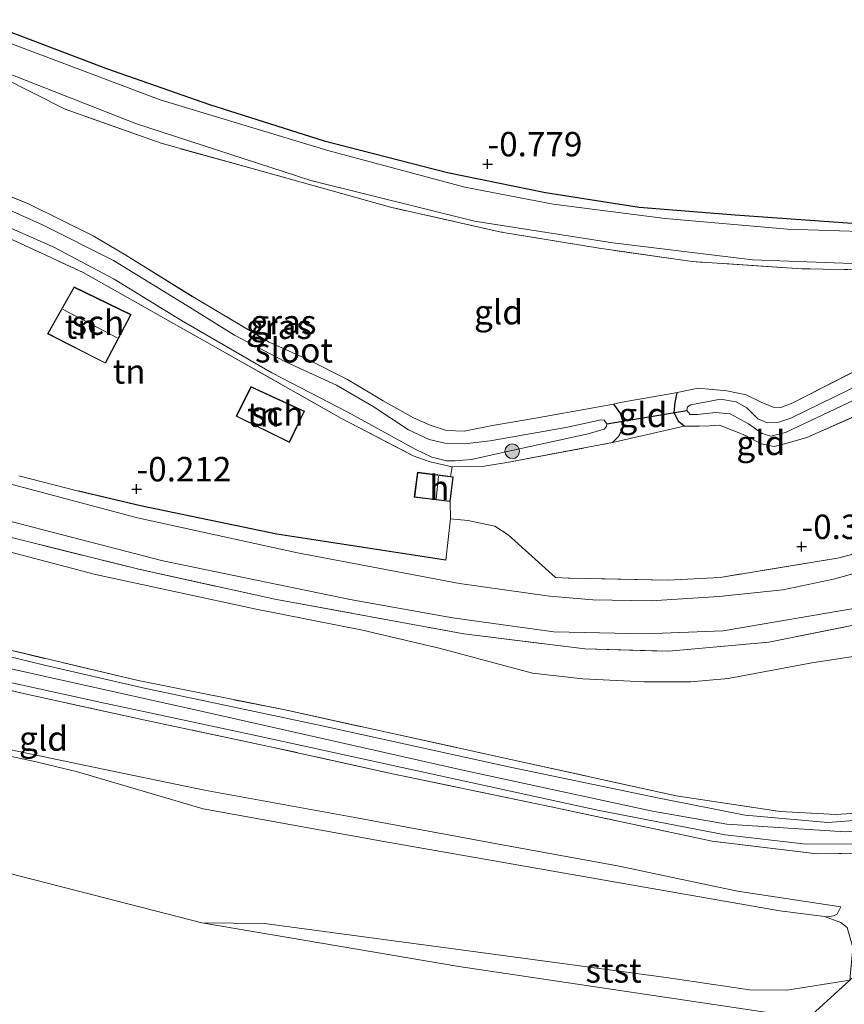
# Model space of a CAD drawing. Units: metres. Extents: x 70000 to 80010, y 418748 to 425001.
# Drawn here: x 71991 to 72075, y 424642 to 424742 of the extents above; entities that cross this region are included whole.
import ezdxf
from ezdxf.enums import TextEntityAlignment as Align

# ---------------------------------------------------------------- set-up
doc = ezdxf.new("R2010")
doc.units = ezdxf.units.M
doc.linetypes.add('IE-TERREINAFSCHEIDING', pattern=[10, 8, -2])
doc.layers.get('0').update_dxf_attribs({"lineweight": 25})
for name, color, linetype, lineweight in [('B-ME-GR-BOOM-S-B1', 93, 'Continuous', 18), ('B-ME-GW-KRUINLIJN-L-B1', 93, 'Continuous', 18), ('B-ME-GW-TEENLIJN-L-B1', 93, 'Continuous', 18), ('B-ME-IE-GRASLAND-GV-B6', 93, 'Continuous', 18), ('B-ME-IE-GRONDWERKLIJN-GROND_INGERICHT-GV-B6', 253, 'Continuous', 18), ('B-ME-IE-HULPGEOMETRIE-L-B1', 53, 'Continuous', 18), ('B-ME-IE-TERREINAFSCHEIDING-DOORGANG-L-B1', 8, 'IE-TERREINAFSCHEIDING-KUNSTMATIG-OPEN', 18), ('B-ME-IE-TERREINAFSCHEIDING-RASTERHEKWERK-L-B1', 8, 'IE-TERREINAFSCHEIDING', 18), ('B-ME-KG-KADASTRAAL-DAKRAND-L-B1', 13, 'Continuous', 18), ('B-ME-KG-KADASTRAAL-NOKLIJN-L-B1', 13, 'Continuous', 18), ('B-ME-OB-BEKLEDING-GV-B6', 253, 'Continuous', 18), ('B-ME-OB-WATERLIJN-L-B1', 133, 'OB-WATERLIJN', 18), ('B-ME-OG-BEBOUWING-GV-B6', 173, 'Continuous', 18), ('B-ME-OG-WATER-GV-B6', 153, 'Continuous', 18), ('B-ME-VH-VERH_SOORT-BITUMEN-GV-B6', 8, 'IE-TERREINAFSCHEIDING-NATUURLIJK-HOUTWAL', 18)]:
    doc.layers.add(name, color=color, linetype=linetype, lineweight=lineweight)
for name, color, linetype in [('B-ME-GW-HOOGTEPUNT-S-B1', 10, 'Continuous'), ('B-ME-GW-INSTEEKWATERGANG-L-B1', 10, 'Continuous'), ('B-ME-IE-TERREINAFSCHEIDING-HAAGRASTER-L-B1', 10, 'Continuous'), ('B-ME-KW-DUIKER-L-B1', 10, 'Continuous')]:
    doc.layers.add(name, color=color, linetype=linetype)
doc.styles.add('NLCS-ISO', font='NLCS-ISO.TTF')
doc.linetypes.add('IE-TERREINAFSCHEIDING-KUNSTMATIG-OPEN', pattern='A,7,-1.5,[67,NLCS.SHX,S=0.75,R=0,X=0,Y=0],-1.5', length=10)
doc.linetypes.add('IE-TERREINAFSCHEIDING-NATUURLIJK-HOUTWAL', pattern='A,7,-1.5,[67,NLCS.SHX,S=0.75,R=45,X=0,Y=0],-1.5,7,-1.5,[70,NLCS.SHX,S=0.75,R=0,X=0,Y=0],-1.5', length=20)
doc.linetypes.add('OB-WATERLIJN', pattern='A,10,[32,NLCS.SHX,S=2,R=0,X=0,Y=0],-12', length=22)

# ---------------------------------------------------------------- blocks, each defined once
blk = doc.blocks.new('hoogtepunt')
for p, q in [((-0.5, 0), (0.5, 0)), ((0, 0.5), (0, -0.5))]:
    blk.add_line(p, q)
blk = doc.blocks.new('boom')
h = blk.add_hatch(color=256)
edge = h.paths.add_edge_path()
edge.add_arc((0, 0), 0.75, 0, 360)
blk.add_circle((0, 0), 0.75)

msp = doc.modelspace()

# ---------------------------------------------------------------- linework, layer by layer
at = {"layer": 'B-ME-GW-INSTEEKWATERGANG-L-B1'}
for points in [[(71979.43, 424745.178, -0.875), (71988.66, 424741.516, -0.872), (71999.652, 424737.327, -0.922), (72010.176, 424733.65, -0.888), (72021.903, 424729.918, -0.967), (72034.524, 424726.702, -0.799), (72044.565, 424724.633, -0.787), (72050.438, 424723.715, -0.793), (72054.162, 424723.142, -0.815), (72063.953, 424722.356, -0.821), (72076.881, 424721.426, -0.926), (72085.137, 424721.827, -0.787), (72096.036, 424722.888, -0.73), (72104.368, 424723.487, -0.528), (72107.189, 424723.67, -0.459), (72107.83, 424723.529, -0.459), (72108.546, 424723.071, -0.465), (72108.916, 424722.385, -0.522), (72109.147, 424721.57, -0.572), (72109.344, 424720.043, -0.598), (72109.033, 424718.607, -0.642), (72108.552, 424717.87, -0.528), (72108.008, 424717.203, -0.5)], [(72058.739, 424700.74, -0.856), (72058.223, 424701.166, -0.815), (72057.729, 424702.082, -0.793), (72057.823, 424703.149, -0.809), (72058.027, 424704.189, -0.825)], [(72051.52, 424702.993, -0.768), (72052.233, 424701.978, -0.825), (72052.542, 424700.936, -0.847), (72052.358, 424700.342, -0.831), (72052.037, 424699.665, -0.796), (72051.406, 424699.047, -0.758)]]:
    msp.add_polyline3d(points, dxfattribs=at)
at = {"layer": 'B-ME-GW-KRUINLIJN-L-B1'}
for points in [[(72101.18, 424667.3, 5.089), (72089.144, 424661.402, 5.149), (72085.757, 424660.576, 5.174), (72080.599, 424659.586, 5.221), (72075.224, 424659.208, 5.228), (72063.115, 424659.989, 5.262), (72055.497, 424661.322, 5.307), (72036.089, 424665.519, 5.297), (72009.651, 424671.5, 5.354), (71984.326, 424677.131, 5.502), (71975.942, 424679.772, 5.543), (71961.017, 424685.794, 5.565), (71945.055, 424693.561, 5.556), (71931.326, 424701.828, 5.575), (71920.943, 424709.048, 5.609), (71910.344, 424718.845, 5.571), (71900.248, 424730.383, 5.597), (71894.114, 424739.216, 5.622)], [(72028.014, 424658.238, 2.756), (72009.551, 424661.557, 2.657), (71996.689, 424665.364, 2.701), (71992.449, 424666.363, 2.745), (71987.542, 424667.437, 2.669)], [(72074.79, 424651.521, 2.72), (72074.39, 424650.79, 2.644), (72074.026, 424650.628, 2.657), (72073.396, 424650.523, 2.669), (72073.111, 424650.558, 2.646), (72068.535, 424651.126, 2.675), (72049.83, 424654.403, 2.66), (72028.014, 424658.238, 2.756)]]:
    msp.add_polyline3d(points, dxfattribs=at)
at = {"layer": 'B-ME-GW-TEENLIJN-L-B1'}
for points in [[(72137.846, 424700.788, 0.605), (72129.422, 424696.427, 0.704), (72116.057, 424691.752, 0.814), (72102.104, 424686.88, 0.846), (72092.753, 424683.56, 0.824), (72088.195, 424681.537, 0.915), (72084.941, 424679.722, 0.881), (72081.687, 424678.376, 0.846), (72077.624, 424677.403, 0.802), (72071.823, 424676.509, 0.767), (72063.244, 424674.917, 0.789), (72059.432, 424674.556, 0.786), (72054.633, 424674.576, 0.776), (72048.396, 424674.864, 0.751), (72043.221, 424675.437, 0.77), (72033.695, 424678.018, 0.78), (72025.832, 424679.854, 0.739), (72014.948, 424682.007, 0.694), (71998.524, 424685.553, 0.821), (71986.569, 424688.693, 0.843), (71975.259, 424691.313, 0.899), (71966.967, 424694.507, 0.817), (71954.95, 424700.664, 0.65), (71944.167, 424706.965, 0.6)], [(72074.79, 424651.521, 2.72), (72064.193, 424653.126, 2.811), (72051.922, 424655.722, 2.903), (72039.57, 424657.987, 2.959), (72025.071, 424660.686, 2.865), (72009.663, 424663.494, 2.817), (71997.5, 424666.018, 2.862), (71987.064, 424668.196, 2.817), (71978.681, 424669.899, 2.748), (71966.983, 424673.786, 2.739), (71954.261, 424679.171, 2.821), (71943.084, 424684.686, 2.909), (71933.817, 424689.466, 2.874), (71931.253, 424691.075, 2.899)]]:
    msp.add_polyline3d(points, dxfattribs=at)
at = {"layer": 'B-ME-IE-GRASLAND-GV-B6'}
for points in [[(72127.728, 424697.461, 0.767), (72112.136, 424691.436, 0.802), (72091.952, 424684.597, 0.748), (72078.789, 424680.898, 0.688), (72067.411, 424678.632, 0.606), (72057.166, 424677.697, 0.549), (72048.582, 424677.936, 0.48), (72036.196, 424679.488, 0.515), (72016.87, 424683.034, 0.584), (72002.946, 424686.087, 0.707), (71989.372, 424689.457, 0.669), (71974.143, 424694.221, 0.672), (71961.675, 424699.327, 0.597), (71950.966, 424704.799, 0.641), (71945.381, 424708.114, 0.584), (71944.122, 424708.887, 0.534), (71937.276, 424713.912, 0.518), (71929.969, 424720.053, 0.508), (71922.808, 424726.968, 0.578), (71918.137, 424732.184, 0.534), (71912.443, 424739.925, 0.389), (71903.769, 424753.228, 0.199), (71894.261, 424768.801, 0.048)], [(71908.092, 424749.731, 0.11), (71914.965, 424739.48, 0.21), (71919.398, 424733.449, 0.308), (71923.861, 424728.087, 0.311), (71933.34, 424718.676, 0.362), (71938.328, 424714.517, 0.362), (71946.133, 424709.001, 0.4), (71951.722, 424705.775, 0.352), (71958.658, 424702.241, 0.343), (71967.187, 424698.365, 0.409), (71977.535, 424694.741, 0.453), (71987.481, 424691.605, 0.52), (72005.417, 424686.961, 0.453), (72024.589, 424682.976, 0.4), (72035.04, 424681.11, 0.34), (72045.423, 424679.695, 0.327), (72054.766, 424679.466, 0.359), (72062.751, 424679.79, 0.4), (72077.107, 424682.255, 0.45), (72095.384, 424687.441, 0.526), (72109.867, 424692.154, 0.523), (72122.136, 424696.814, 0.447), (72132.325, 424701.367, 0.425)], [(71891.083, 424741.268, 5.506), (71899.409, 424729.61, 5.525), (71905.903, 424721.788, 5.528), (71915.382, 424712.377, 5.578), (71919.975, 424708.371, 5.591), (71926.274, 424703.616, 5.6), (71935.094, 424697.83, 5.6), (71947.221, 424691.132, 5.572), (71959.091, 424685.183, 5.531), (71973.618, 424679.224, 5.499), (71985.742, 424675.384, 5.48), (71999.135, 424672.445, 5.48), (72014.742, 424669.093, 5.383), (72031.784, 424665.384, 5.272), (72049.886, 424661.447, 5.313), (72062.963, 424658.903, 5.279), (72071.246, 424657.964, 5.247), (72077.677, 424657.98, 5.216), (72087.028, 424659.38, 5.181), (72089.151, 424659.908, 5.184), (72091.647, 424660.775, 5.137), (72095.278, 424662.55, 5.13), (72097.035, 424663.514, 5.124)], [(71988.66, 424741.516, -0.872), (71999.652, 424737.327, -0.922), (72010.176, 424733.65, -0.888), (72021.903, 424729.918, -0.967), (72034.524, 424726.702, -0.799), (72044.565, 424724.633, -0.787), (72050.438, 424723.715, -0.793), (72054.162, 424723.142, -0.815), (72063.953, 424722.356, -0.821), (72076.881, 424721.426, -0.926)], [(72082.109, 424720.485, -1.828), (72069.314, 424720.896, -1.828), (72056.795, 424721.986, -1.828), (72045.343, 424723.45, -1.828), (72036.315, 424725.205, -1.828), (72022.289, 424728.932, -1.828), (72005.137, 424734.119, -1.828), (71988.46, 424740.424, -1.828)], [(71989.501, 424736.848, -1.828), (72002.703, 424731.687, -1.828), (72020.562, 424725.864, -1.828), (72037.293, 424721.7, -1.828), (72051.457, 424719.508, -1.828), (72065.731, 424717.757, -1.828), (72076.897, 424717.354, -1.828)], [(72058.027, 424704.189, -0.825), (72060.19, 424704.625, -0.847), (72063.125, 424704.356, -0.875), (72065.092, 424703.931, -0.862), (72066.621, 424703.19, -0.812), (72067.869, 424702.664, -0.806), (72068.626, 424702.629, -0.79), (72069.877, 424703.13, -0.752), (72077.169, 424706.835, -0.831), (72080.18, 424708.214, -0.803), (72082.746, 424710.128, -0.755), (72090.339, 424715.516, -0.84), (72091.216, 424716.145, -0.885), (72090.835, 424717.078, -0.888), (72081.641, 424716.675, -0.919), (72070.776, 424716.84, -0.979), (72059.559, 424717.58, -1.023), (72050.044, 424718.933, -0.998), (72040.03, 424720.6, -1.067), (72028.716, 424723.13, -1.118), (72014.942, 424727.001, -1.071), (72005.242, 424729.68, -0.973), (71995.425, 424733.19, -0.935), (71988.945, 424736.458, -1.014)], [(72097.035, 424663.514, 5.124), (72095.704, 424662.298, 5.168), (72091.43, 424660.151, 5.168), (72088.676, 424659.005, 5.137), (72083.771, 424657.691, 5.137), (72079.01, 424657.061, 5.175), (72072.353, 424656.966, 5.216), (72061.607, 424658.264, 5.241), (72045.137, 424661.769, 5.288), (72028.906, 424665.15, 5.307), (72016.266, 424667.964, 5.345), (72003.421, 424670.677, 5.323), (71991.154, 424673.362, 5.354), (71980.403, 424675.978, 5.386), (71972.273, 424678.808, 5.383), (71956.442, 424685.542, 5.408), (71944.597, 424691.557, 5.465), (71933.504, 424697.916, 5.506), (71924.431, 424704.027, 5.512), (71918.101, 424709.095, 5.597), (71911.188, 424715.553, 5.607), (71903.268, 424723.91, 5.648), (71896.161, 424732.966, 5.632)], [(71986.438, 424725.634, -0.67), (71991.717, 424723.449, -0.67), (71998.265, 424720.201, -0.777), (72001.635, 424718.237, -0.922), (72008.948, 424713.681, -0.762), (72016.294, 424709.325, -0.752), (72020.319, 424707.532, -0.812), (72024.31, 424705.495, -0.932), (72027.961, 424703.318, -0.881), (72031.073, 424701.59, -0.825), (72032.757, 424700.82, -0.784), (72034.43, 424700.297, -0.758), (72036.235, 424700.236, -0.733), (72039.141, 424700.794, -0.708), (72043.529, 424701.552, -0.692), (72049.652, 424702.655, -0.692), (72051.52, 424702.993, -0.768), (72052.233, 424701.978, -0.825), (72052.542, 424700.936, -0.847), (72052.358, 424700.342, -0.831), (72052.037, 424699.665, -0.796), (72051.406, 424699.047, -0.758), (72040.596, 424696.999, -0.711), (72038.28, 424696.637, -0.73), (72035.017, 424696.564, -0.812), (72032.763, 424697.07, -0.926), (72031.029, 424697.707, -0.866), (72023.704, 424701.527, -0.85), (72010.496, 424708.989, -0.85), (71997.267, 424716.474, -0.837), (71985.659, 424721.808, -0.862)], [(72032.922, 424697.568, -1.828), (72034.423, 424697.186, -1.828), (72035.271, 424697.192, -1.828), (72036.975, 424697.336, -1.828), (72040.041, 424697.999, -1.828), (72048.927, 424699.956, -1.828), (72050.556, 424700.417, -1.828), (72050.814, 424700.695, -1.828), (72050.827, 424700.963, -1.828), (72050.576, 424701.332, -1.828), (72050.243, 424701.369, -1.828), (72046.635, 424700.598, -1.828), (72038.915, 424699.234, -1.828), (72036.289, 424698.931, -1.828), (72034.261, 424699.002, -1.828), (72032.648, 424699.366, -1.828), (72030.55, 424700.356, -1.828), (72026.932, 424702.733, -1.828), (72023.192, 424704.914, -1.828), (72017.902, 424707.345, -1.828), (72012.736, 424710.061, -1.828), (72007.852, 424713.076, -1.828), (72000.362, 424717.685, -1.828), (71993.096, 424721.346, -1.828), (71988.502, 424723.388, -1.828)], [(71988.42, 424721.606, -1.828), (71994.241, 424719.061, -1.828), (72000.43, 424715.784, -1.828), (72007.313, 424711.561, -1.828), (72016.554, 424706.202, -1.828), (72024.338, 424702.16, -1.828), (72031.218, 424698.361, -1.828), (72032.922, 424697.568, -1.828)], [(71990.66, 424695.637, 0.323), (71996.772, 424694.083, 0.298), (72003.133, 424692.585, 0.226), (72017.063, 424689.666, -0.036), (72034.376, 424687.016, -0.08), (72034.839, 424691.237, -0.326), (72036.617, 424691.065, -0.342), (72039.382, 424690.514, -0.292), (72040.747, 424689.625, -0.169), (72045.591, 424685.25, -0.024), (72046.928, 424685.188, 0.002), (72057.075, 424684.967, -0.017), (72062.446, 424685.255, 0.011), (72074.436, 424687.226, 0.052), (72090.682, 424691.456, 0.232), (72107.363, 424697.364, 0.317), (72107.581, 424702.6, 0.122), (72107.698, 424706.59, 0.062), (72108.008, 424717.203, -0.5)], [(72081.595, 424707.382, -1.828), (72069.673, 424701.546, -1.828), (72068.426, 424701.135, -1.828), (72067.175, 424701.103, -1.828), (72066.277, 424701.479, -1.828), (72065.167, 424702.602, -1.828), (72064.057, 424703.211, -1.828), (72062.484, 424703.485, -1.828), (72059.445, 424702.932, -1.828), (72059.1, 424702.703, -1.828), (72059.039, 424702.348, -1.828), (72059.353, 424701.91, -1.828), (72060.113, 424701.919, -1.828), (72061.954, 424702.147, -1.828), (72063.465, 424701.988, -1.828), (72065.338, 424700.965, -1.828), (72066.744, 424699.984, -1.828), (72067.624, 424699.721, -1.828), (72069.136, 424700.075, -1.828), (72076.692, 424703.679, -1.828)], [(72079.776, 424703.322, -0.926), (72071.298, 424699.56, -0.869), (72069.286, 424699.005, -0.878), (72067.952, 424698.642, -0.935), (72066.625, 424698.926, -0.948), (72064.969, 424699.806, -0.932), (72062.382, 424700.818, -0.954), (72061.353, 424700.776, -0.91), (72060.279, 424700.737, -0.862), (72058.739, 424700.74, -0.856), (72058.223, 424701.166, -0.815), (72057.729, 424702.082, -0.793), (72057.823, 424703.149, -0.809), (72058.027, 424704.189, -0.825)], [(72084.628, 424688.003, 0.274), (72074.023, 424685.076, 0.248), (72068.861, 424683.996, 0.233), (72062.287, 424683.294, 0.214), (72055.391, 424682.853, 0.201), (72049.391, 424682.972, 0.201), (72044.965, 424683.332, 0.201), (72035.76, 424684.627, 0.201), (72019.205, 424687.755, 0.27), (72002.828, 424691.345, 0.428), (71986.883, 424695.583, 0.374)], [(72079.696, 424660.633, 5.165), (72073.447, 424660.184, 5.178), (72064.998, 424660.93, 5.209), (72056.193, 424662.675, 5.219), (72040.935, 424665.833, 5.301), (72021.243, 424670.155, 5.386), (72003.357, 424673.948, 5.395), (71993.285, 424676.287, 5.443), (71982.092, 424679.012, 5.49)], [(71985.534, 424678.822, 5.474), (72002.869, 424674.698, 5.446), (72017.911, 424671.684, 5.373), (72041.016, 424666.633, 5.225), (72057.945, 424662.907, 5.294), (72068.564, 424661.279, 5.272), (72074.288, 424660.994, 5.25), (72080.849, 424661.428, 5.263)]]:
    msp.add_polyline3d(points, dxfattribs=at)
at = {"layer": 'B-ME-IE-GRONDWERKLIJN-GROND_INGERICHT-GV-B6'}
for points in [[(71894.261, 424768.801, 0.048), (71903.769, 424753.228, 0.199), (71912.443, 424739.925, 0.389), (71918.137, 424732.184, 0.534), (71922.808, 424726.968, 0.578), (71929.969, 424720.053, 0.508), (71937.276, 424713.912, 0.518), (71944.122, 424708.887, 0.534), (71945.381, 424708.114, 0.584), (71950.966, 424704.799, 0.641), (71961.675, 424699.327, 0.597), (71974.143, 424694.221, 0.672), (71989.372, 424689.457, 0.669), (72002.946, 424686.087, 0.707), (72016.87, 424683.034, 0.584), (72036.196, 424679.488, 0.515), (72048.582, 424677.936, 0.48), (72057.166, 424677.697, 0.549), (72067.411, 424678.632, 0.606), (72078.789, 424680.898, 0.688), (72091.952, 424684.597, 0.748), (72112.136, 424691.436, 0.802), (72127.728, 424697.461, 0.767)], [(72115.535, 424724.379, -0.618), (72112.878, 424724.096, -0.521), (72109.692, 424723.752, -0.477), (72107.83, 424723.529, -0.459), (72107.189, 424723.67, -0.459), (72104.368, 424723.487, -0.528), (72096.036, 424722.888, -0.73), (72085.137, 424721.827, -0.787), (72076.881, 424721.426, -0.926), (72063.953, 424722.356, -0.821), (72054.162, 424723.142, -0.815), (72050.438, 424723.715, -0.793), (72044.565, 424724.633, -0.787), (72034.524, 424726.702, -0.799), (72021.903, 424729.918, -0.967), (72010.176, 424733.65, -0.888), (71999.652, 424737.327, -0.922), (71988.66, 424741.516, -0.872), (71979.43, 424745.178, -0.875)], [(71988.945, 424736.458, -1.014), (71995.425, 424733.19, -0.935), (72005.242, 424729.68, -0.973), (72014.942, 424727.001, -1.071), (72028.716, 424723.13, -1.118), (72040.03, 424720.6, -1.067), (72050.044, 424718.933, -0.998), (72059.559, 424717.58, -1.023), (72070.776, 424716.84, -0.979), (72081.641, 424716.675, -0.919)], [(72051.52, 424702.993, -0.768), (72049.652, 424702.655, -0.692), (72043.529, 424701.552, -0.692), (72039.141, 424700.794, -0.708), (72036.235, 424700.236, -0.733), (72034.43, 424700.297, -0.758), (72032.757, 424700.82, -0.784), (72031.073, 424701.59, -0.825), (72027.961, 424703.318, -0.881), (72024.31, 424705.495, -0.932), (72020.319, 424707.532, -0.812), (72016.294, 424709.325, -0.752), (72008.948, 424713.681, -0.762), (72001.635, 424718.237, -0.922), (71998.265, 424720.201, -0.777), (71991.717, 424723.449, -0.67), (71986.438, 424725.634, -0.67)], [(71985.659, 424721.808, -0.862), (71997.267, 424716.474, -0.837), (72010.496, 424708.989, -0.85), (72023.704, 424701.527, -0.85), (72031.029, 424697.707, -0.866), (72032.763, 424697.07, -0.926), (72035.017, 424696.564, -0.812), (72034.843, 424695.582, -0.703), (72031.452, 424696.012, -0.736), (72031.132, 424693.473, -0.405), (72034.804, 424693.005, -0.434), (72034.839, 424691.237, -0.326), (72034.376, 424687.016, -0.08), (72017.063, 424689.666, -0.036), (72003.133, 424692.585, 0.226), (71996.772, 424694.083, 0.298), (71990.66, 424695.637, 0.323)], [(71993.623, 424710.179, -0.288), (71999.537, 424707.163, -0.288), (72002.154, 424712.157, -0.662), (71996.322, 424714.987, -0.662), (71993.623, 424710.179, -0.288)], [(72129.422, 424696.427, 0.704), (72116.057, 424691.752, 0.814), (72102.104, 424686.88, 0.846), (72092.753, 424683.56, 0.824), (72088.195, 424681.537, 0.915), (72084.941, 424679.722, 0.881), (72081.687, 424678.376, 0.846), (72077.624, 424677.403, 0.802), (72071.823, 424676.509, 0.767), (72063.244, 424674.917, 0.789), (72059.432, 424674.556, 0.786), (72054.633, 424674.576, 0.776), (72048.396, 424674.864, 0.751), (72043.221, 424675.437, 0.77), (72033.695, 424678.018, 0.78), (72025.832, 424679.854, 0.739), (72014.948, 424682.007, 0.694), (71998.524, 424685.553, 0.821), (71986.569, 424688.693, 0.843), (71975.259, 424691.313, 0.899), (71966.967, 424694.507, 0.817), (71954.95, 424700.664, 0.65), (71944.167, 424706.965, 0.6)], [(71944.167, 424706.965, 0.6), (71954.95, 424700.664, 0.65), (71966.967, 424694.507, 0.817), (71975.259, 424691.313, 0.899), (71986.569, 424688.693, 0.843), (71998.524, 424685.553, 0.821), (72014.948, 424682.007, 0.694), (72025.832, 424679.854, 0.739), (72033.695, 424678.018, 0.78), (72043.221, 424675.437, 0.77), (72048.396, 424674.864, 0.751), (72054.633, 424674.576, 0.776), (72059.432, 424674.556, 0.786), (72063.244, 424674.917, 0.789), (72071.823, 424676.509, 0.767), (72077.624, 424677.403, 0.802), (72081.687, 424678.376, 0.846), (72084.941, 424679.722, 0.881), (72088.195, 424681.537, 0.915), (72092.753, 424683.56, 0.824), (72102.104, 424686.88, 0.846), (72116.057, 424691.752, 0.814), (72129.422, 424696.427, 0.704)], [(72077.169, 424706.835, -0.831), (72069.877, 424703.13, -0.752), (72068.626, 424702.629, -0.79), (72067.869, 424702.664, -0.806), (72066.621, 424703.19, -0.812), (72065.092, 424703.931, -0.862), (72063.125, 424704.356, -0.875), (72060.19, 424704.625, -0.847), (72058.027, 424704.189, -0.825), (72057.126, 424704.007, -0.859), (72052.197, 424703.14, -0.758), (72051.52, 424702.993, -0.768)], [(72012.927, 424701.743, -0.282), (72018.365, 424699.063, -0.282), (72019.891, 424702.256, -0.662), (72014.423, 424704.778, -0.659), (72012.927, 424701.743, -0.282)], [(72051.52, 424702.993, -0.768), (72052.197, 424703.14, -0.758), (72057.126, 424704.007, -0.859), (72058.027, 424704.189, -0.825), (72057.823, 424703.149, -0.809), (72057.729, 424702.082, -0.793), (72058.223, 424701.166, -0.815), (72058.739, 424700.74, -0.856), (72051.406, 424699.047, -0.758), (72052.037, 424699.665, -0.796), (72052.358, 424700.342, -0.831), (72052.542, 424700.936, -0.847), (72052.233, 424701.978, -0.825), (72051.52, 424702.993, -0.768)], [(72058.739, 424700.74, -0.856), (72060.279, 424700.737, -0.862), (72061.353, 424700.776, -0.91), (72062.382, 424700.818, -0.954), (72064.969, 424699.806, -0.932), (72066.625, 424698.926, -0.948), (72067.952, 424698.642, -0.935), (72069.286, 424699.005, -0.878), (72071.298, 424699.56, -0.869), (72079.776, 424703.322, -0.926)], [(72137.846, 424700.788, 0.605), (72119.23, 424683.786, 4.724), (72111.113, 424681.079, 4.761), (72108.822, 424679.853, 4.787), (72104.968, 424677.619, 4.935), (72100.555, 424673.894, 5.048), (72093.199, 424666.374, 5.064), (72090.64, 424664.125, 5.203), (72086.242, 424662.676, 5.266), (72080.849, 424661.428, 5.263), (72074.288, 424660.994, 5.25), (72068.564, 424661.279, 5.272), (72057.945, 424662.907, 5.294), (72041.016, 424666.633, 5.225), (72017.911, 424671.684, 5.373), (72002.869, 424674.698, 5.446), (71985.534, 424678.822, 5.474)], [(72090.682, 424691.456, 0.232), (72074.436, 424687.226, 0.052), (72062.446, 424685.255, 0.011), (72057.075, 424684.967, -0.017), (72046.928, 424685.188, 0.002), (72045.591, 424685.25, -0.024), (72040.747, 424689.625, -0.169), (72039.382, 424690.514, -0.292), (72036.617, 424691.065, -0.342), (72034.839, 424691.237, -0.326), (72034.804, 424693.005, -0.434), (72035.128, 424695.546, -0.657), (72034.843, 424695.582, -0.703), (72035.017, 424696.564, -0.812), (72038.28, 424696.637, -0.73), (72040.596, 424696.999, -0.711), (72051.406, 424699.047, -0.758), (72058.739, 424700.74, -0.856)], [(71987.064, 424668.196, 2.817), (71997.5, 424666.018, 2.862), (72009.663, 424663.494, 2.817), (72025.071, 424660.686, 2.865), (72039.57, 424657.987, 2.959), (72051.922, 424655.722, 2.903), (72064.193, 424653.126, 2.811), (72074.79, 424651.521, 2.72), (72074.39, 424650.79, 2.644), (72074.026, 424650.628, 2.657), (72073.396, 424650.523, 2.669), (72073.111, 424650.558, 2.646), (72068.535, 424651.126, 2.675), (72049.83, 424654.403, 2.66), (72028.014, 424658.238, 2.756), (72009.551, 424661.557, 2.657), (71996.689, 424665.364, 2.701), (71992.449, 424666.363, 2.745), (71987.542, 424667.437, 2.669)]]:
    msp.add_polyline3d(points, dxfattribs=at)
at = {"layer": 'B-ME-IE-HULPGEOMETRIE-L-B1'}
msp.add_polyline3d([(72137.846, 424700.788, 0.605), (72119.23, 424683.786, 4.724), (72115.879, 424680.725, 4.855), (72114.166, 424679.161, 4.825), (72097.035, 424663.514, 5.124), (72095.704, 424662.298, 5.168), (72087.345, 424654.664, 3.368), (72081.663, 424649.474, 1.848), (72075.719, 424644.045, 1.389), (72071.422, 424640.12, 0.44), (71998.12, 424573.17, 0.44), (71995.027, 424570.345, 0.44), (71948.544, 424525.318, 0.44)], dxfattribs=at)
at = {"layer": 'B-ME-IE-TERREINAFSCHEIDING-DOORGANG-L-B1'}
for p, q in [((72057.126, 424704.007, -0.859), (72052.197, 424703.14, -0.758)), ((72034.839, 424691.237, -0.326), (72034.804, 424693.005, -0.434))]:
    msp.add_line(p, q, dxfattribs=at)
at = {"layer": 'B-ME-IE-TERREINAFSCHEIDING-HAAGRASTER-L-B1'}
msp.add_polyline3d([(72034.376, 424687.016, -0.08), (72017.063, 424689.666, -0.036), (72003.133, 424692.585, 0.226), (71996.772, 424694.083, 0.298)], dxfattribs=at)
at = {"layer": 'B-ME-IE-TERREINAFSCHEIDING-RASTERHEKWERK-L-B1'}
for p, q in [((72058.027, 424704.189, -0.825), (72057.126, 424704.007, -0.859)), ((72051.52, 424702.993, -0.768), (72052.197, 424703.14, -0.758)), ((72058.739, 424700.74, -0.856), (72051.406, 424699.047, -0.758)), ((72035.017, 424696.564, -0.812), (72034.843, 424695.582, -0.703)), ((71996.772, 424694.083, 0.298), (71990.66, 424695.637, 0.323))]:
    msp.add_line(p, q, dxfattribs=at)
for points in [[(72058.027, 424704.189, -0.825), (72060.19, 424704.625, -0.847), (72063.125, 424704.356, -0.875), (72065.092, 424703.931, -0.862), (72066.621, 424703.19, -0.812), (72067.869, 424702.664, -0.806), (72068.626, 424702.629, -0.79), (72069.877, 424703.13, -0.752), (72077.169, 424706.835, -0.831), (72080.18, 424708.214, -0.803), (72082.746, 424710.128, -0.755), (72090.339, 424715.516, -0.84), (72091.216, 424716.145, -0.885), (72090.835, 424717.078, -0.888), (72081.641, 424716.675, -0.919), (72070.776, 424716.84, -0.979), (72059.559, 424717.58, -1.023), (72050.044, 424718.933, -0.998), (72040.03, 424720.6, -1.067), (72028.716, 424723.13, -1.118), (72014.942, 424727.001, -1.071), (72005.242, 424729.68, -0.973), (71995.425, 424733.19, -0.935), (71988.945, 424736.458, -1.014)], [(72095.704, 424662.298, 5.168), (72091.43, 424660.151, 5.168), (72088.676, 424659.005, 5.137), (72083.771, 424657.691, 5.137), (72079.01, 424657.061, 5.175), (72072.353, 424656.966, 5.216), (72061.607, 424658.264, 5.241), (72045.137, 424661.769, 5.288), (72028.906, 424665.15, 5.307), (72016.266, 424667.964, 5.345), (72003.421, 424670.677, 5.323), (71991.154, 424673.362, 5.354), (71980.403, 424675.978, 5.386), (71972.273, 424678.808, 5.383), (71956.442, 424685.542, 5.408), (71944.597, 424691.557, 5.465), (71933.504, 424697.916, 5.506), (71924.431, 424704.027, 5.512), (71918.101, 424709.095, 5.597), (71911.188, 424715.553, 5.607), (71903.268, 424723.91, 5.648), (71896.161, 424732.966, 5.632)], [(71984.254, 424726.204, -0.588), (71983.041, 424724.116, -0.831), (71982.953, 424723.652, -0.825), (71983.074, 424723.378, -0.815), (71983.635, 424722.95, -0.806), (71985.659, 424721.808, -0.862), (71997.267, 424716.474, -0.837), (72010.496, 424708.989, -0.85), (72023.704, 424701.527, -0.85), (72031.029, 424697.707, -0.866), (72032.763, 424697.07, -0.926), (72035.017, 424696.564, -0.812), (72038.28, 424696.637, -0.73), (72040.596, 424696.999, -0.711), (72051.406, 424699.047, -0.758)], [(71984.254, 424726.204, -0.588), (71986.438, 424725.634, -0.67), (71991.717, 424723.449, -0.67), (71998.265, 424720.201, -0.777), (72001.635, 424718.237, -0.922), (72008.948, 424713.681, -0.762), (72016.294, 424709.325, -0.752), (72020.319, 424707.532, -0.812), (72024.31, 424705.495, -0.932), (72027.961, 424703.318, -0.881), (72031.073, 424701.59, -0.825), (72032.757, 424700.82, -0.784), (72034.43, 424700.297, -0.758), (72036.235, 424700.236, -0.733), (72039.141, 424700.794, -0.708), (72043.529, 424701.552, -0.692), (72049.652, 424702.655, -0.692), (72051.52, 424702.993, -0.768)], [(72108.008, 424717.203, -0.5), (72100.976, 424716.723, -0.645), (72099.466, 424716.413, -0.689), (72097.781, 424715.687, -0.702), (72095.812, 424714.147, -0.711), (72086.788, 424707.24, -0.828), (72083.594, 424705.267, -0.806), (72081.951, 424704.494, -0.84), (72079.776, 424703.322, -0.926), (72071.298, 424699.56, -0.869), (72069.286, 424699.005, -0.878), (72067.952, 424698.642, -0.935), (72066.625, 424698.926, -0.948), (72064.969, 424699.806, -0.932), (72062.382, 424700.818, -0.954), (72061.353, 424700.776, -0.91), (72060.279, 424700.737, -0.862), (72058.739, 424700.74, -0.856)], [(71945.381, 424708.114, 0.584), (71950.966, 424704.799, 0.641), (71961.675, 424699.327, 0.597), (71974.143, 424694.221, 0.672), (71989.372, 424689.457, 0.669), (72002.946, 424686.087, 0.707), (72016.87, 424683.034, 0.584), (72036.196, 424679.488, 0.515), (72048.582, 424677.936, 0.48), (72057.166, 424677.697, 0.549), (72067.411, 424678.632, 0.606), (72078.789, 424680.898, 0.688), (72091.952, 424684.597, 0.748), (72112.136, 424691.436, 0.802), (72127.728, 424697.461, 0.767), (72136.617, 424701.9, 0.607), (72142.184, 424704.751, 0.548)], [(72107.581, 424702.6, 0.122), (72107.363, 424697.364, 0.317), (72090.682, 424691.456, 0.232), (72074.436, 424687.226, 0.052), (72062.446, 424685.255, 0.011), (72057.075, 424684.967, -0.017), (72046.928, 424685.188, 0.002), (72045.591, 424685.25, -0.024), (72040.747, 424689.625, -0.169), (72039.382, 424690.514, -0.292), (72036.617, 424691.065, -0.342), (72034.839, 424691.237, -0.326), (72034.376, 424687.016, -0.08)], [(71940.78, 424698.363, 5.496), (71955.809, 424690.214, 5.547), (71961.418, 424687.434, 5.528), (71976.456, 424681.428, 5.525), (71985.534, 424678.822, 5.474), (72002.869, 424674.698, 5.446), (72017.911, 424671.684, 5.373), (72041.016, 424666.633, 5.225), (72057.945, 424662.907, 5.294), (72068.564, 424661.279, 5.272), (72074.288, 424660.994, 5.25), (72080.849, 424661.428, 5.263), (72086.242, 424662.676, 5.266), (72090.64, 424664.125, 5.203)]]:
    msp.add_polyline3d(points, dxfattribs=at)
at = {"layer": 'B-ME-KG-KADASTRAAL-DAKRAND-L-B1'}
for points in [[(71999.516, 424707.23, 2.093), (71993.692, 424710.2, 2.168), (71996.343, 424714.922, 2.124), (72002.086, 424712.135, 2.131), (71999.516, 424707.23, 2.093)], [(72012.994, 424701.765, 2.272), (72014.447, 424704.712, 2.247), (72019.824, 424702.232, 2.244), (72018.342, 424699.13, 2.244), (72012.994, 424701.765, 2.272)], [(72034.761, 424693.061, 1.102), (72031.188, 424693.516, 0.863), (72031.495, 424695.956, 0.914), (72035.072, 424695.503, 1.077), (72034.761, 424693.061, 1.102)]]:
    msp.add_polyline3d(points, dxfattribs=at)
at = {"layer": 'B-ME-KG-KADASTRAAL-NOKLIJN-L-B1'}
for p, q in [((71995.221, 424712.665, 4.77), (72000.735, 424709.769, 4.77)), ((72033.383, 424693.263, 1.762), (72033.625, 424695.591, 1.762))]:
    msp.add_line(p, q, dxfattribs=at)
at = {"layer": 'B-ME-KW-DUIKER-L-B1'}
msp.add_line((72050.827, 424700.963, -1.828), (72059.039, 424702.348, -1.828), dxfattribs=at)
at = {"layer": 'B-ME-OB-BEKLEDING-GV-B6'}
for points in [[(72073.111, 424650.558, 2.646), (72073.396, 424650.523, 2.669), (72074.026, 424650.628, 2.657), (72074.39, 424650.79, 2.644), (72074.79, 424651.521, 2.72), (72064.193, 424653.126, 2.811), (72051.922, 424655.722, 2.903), (72039.57, 424657.987, 2.959), (72025.071, 424660.686, 2.865), (72009.663, 424663.494, 2.817), (71997.5, 424666.018, 2.862), (71987.064, 424668.196, 2.817), (71978.681, 424669.899, 2.748), (71966.983, 424673.786, 2.739), (71954.261, 424679.171, 2.821), (71943.084, 424684.686, 2.909), (71933.817, 424689.466, 2.874), (71931.253, 424691.075, 2.899), (71921.689, 424697.067, 2.999), (71912.048, 424704.409, 3.097), (71900.735, 424716.159, 3.147), (71891.449, 424726.856, 3.128)], [(71980.403, 424675.978, 5.386), (71991.154, 424673.362, 5.354), (72003.421, 424670.677, 5.323), (72016.266, 424667.964, 5.345), (72028.906, 424665.15, 5.307), (72045.137, 424661.769, 5.288), (72061.607, 424658.264, 5.241), (72072.353, 424656.966, 5.216), (72079.01, 424657.061, 5.175)], [(71987.542, 424667.437, 2.669), (71992.449, 424666.363, 2.745), (71996.689, 424665.364, 2.701), (72009.551, 424661.557, 2.657), (72028.014, 424658.238, 2.756), (72049.83, 424654.403, 2.66), (72068.535, 424651.126, 2.675), (72073.111, 424650.558, 2.646), (72074.784, 424649.937, 2.511), (72075.43, 424649.416, 2.31), (72076.006, 424647.38, 2.045), (72075.719, 424644.045, 1.389), (72069.241, 424643.003, 1.117), (72065.448, 424643.044, 1.105), (72057.155, 424644.274, 1.035), (72039.717, 424646.64, 0.859), (72015.798, 424649.839, 0.632), (72009.408, 424649.895, 0.44), (71978.43, 424657.84, 0.44)], [(72075.43, 424649.416, 2.31), (72074.784, 424649.937, 2.511), (72073.111, 424650.558, 2.646)], [(72075.719, 424644.045, 1.389), (72071.422, 424640.12, 0.44), (72035.679, 424645.427, 0.44), (72009.408, 424649.895, 0.44), (72015.798, 424649.839, 0.632), (72039.717, 424646.64, 0.859), (72057.155, 424644.274, 1.035), (72065.448, 424643.044, 1.105), (72069.241, 424643.003, 1.117), (72075.719, 424644.045, 1.389)], [(72071.422, 424640.12, 0.44), (72075.719, 424644.045, 1.389)]]:
    msp.add_polyline3d(points, dxfattribs=at)
at = {"layer": 'B-ME-OB-WATERLIJN-L-B1'}
msp.add_polyline3d([(72071.422, 424640.12, 0.44), (72035.679, 424645.427, 0.44), (72009.408, 424649.895, 0.44), (71978.43, 424657.84, 0.44), (71962.749, 424662.491, 0.44), (71952.941, 424666.693, 0.44), (71938.223, 424673.845, 0.44), (71917.83, 424685.723, 0.44), (71909.452, 424689.948, 0.44), (71901.385, 424696.079, 0.44), (71891.547, 424705.462, 0.44)], dxfattribs=at)
at = {"layer": 'B-ME-OG-BEBOUWING-GV-B6'}
for points in [[(72002.154, 424712.157, -0.662), (71999.537, 424707.163, -0.288), (71993.623, 424710.179, -0.288), (71996.322, 424714.987, -0.662), (72002.154, 424712.157, -0.662)], [(72019.891, 424702.256, -0.662), (72018.365, 424699.063, -0.282), (72012.927, 424701.743, -0.282), (72014.423, 424704.778, -0.659), (72019.891, 424702.256, -0.662)], [(72034.804, 424693.005, -0.434), (72031.132, 424693.473, -0.405), (72031.452, 424696.012, -0.736), (72034.843, 424695.582, -0.703), (72035.128, 424695.546, -0.657), (72034.804, 424693.005, -0.434)]]:
    msp.add_polyline3d(points, dxfattribs=at)
at = {"layer": 'B-ME-OG-WATER-GV-B6'}
for points in [[(71988.46, 424740.424, -1.828), (72005.137, 424734.119, -1.828), (72022.289, 424728.932, -1.828), (72036.315, 424725.205, -1.828), (72045.343, 424723.45, -1.828), (72056.795, 424721.986, -1.828), (72069.314, 424720.896, -1.828), (72082.109, 424720.485, -1.828)], [(72076.897, 424717.354, -1.828), (72065.731, 424717.757, -1.828), (72051.457, 424719.508, -1.828), (72037.293, 424721.7, -1.828), (72020.562, 424725.864, -1.828), (72002.703, 424731.687, -1.828), (71989.501, 424736.848, -1.828)], [(71988.502, 424723.388, -1.828), (71993.096, 424721.346, -1.828)], [(71993.096, 424721.346, -1.828), (72000.362, 424717.685, -1.828), (72007.852, 424713.076, -1.828), (72012.736, 424710.061, -1.828), (72017.902, 424707.345, -1.828), (72023.192, 424704.914, -1.828), (72026.932, 424702.733, -1.828), (72030.55, 424700.356, -1.828), (72032.648, 424699.366, -1.828), (72034.261, 424699.002, -1.828), (72036.289, 424698.931, -1.828), (72038.915, 424699.234, -1.828), (72046.635, 424700.598, -1.828), (72050.243, 424701.369, -1.828), (72050.576, 424701.332, -1.828), (72050.827, 424700.963, -1.828), (72050.814, 424700.695, -1.828), (72050.556, 424700.417, -1.828), (72048.927, 424699.956, -1.828), (72040.041, 424697.999, -1.828), (72036.975, 424697.336, -1.828), (72035.271, 424697.192, -1.828), (72034.423, 424697.186, -1.828), (72032.922, 424697.568, -1.828), (72031.218, 424698.361, -1.828), (72024.338, 424702.16, -1.828), (72016.554, 424706.202, -1.828), (72007.313, 424711.561, -1.828), (72000.43, 424715.784, -1.828), (71994.241, 424719.061, -1.828), (71988.42, 424721.606, -1.828)], [(72076.692, 424703.679, -1.828), (72069.136, 424700.075, -1.828), (72067.624, 424699.721, -1.828), (72066.744, 424699.984, -1.828), (72065.338, 424700.965, -1.828), (72063.465, 424701.988, -1.828), (72061.954, 424702.147, -1.828), (72060.113, 424701.919, -1.828), (72059.353, 424701.91, -1.828), (72059.039, 424702.348, -1.828), (72059.1, 424702.703, -1.828), (72059.445, 424702.932, -1.828), (72062.484, 424703.485, -1.828), (72064.057, 424703.211, -1.828), (72065.167, 424702.602, -1.828), (72066.277, 424701.479, -1.828), (72067.175, 424701.103, -1.828), (72068.426, 424701.135, -1.828), (72069.673, 424701.546, -1.828), (72081.595, 424707.382, -1.828)], [(71891.547, 424705.462, 0.44), (71901.385, 424696.079, 0.44), (71909.452, 424689.948, 0.44), (71917.83, 424685.723, 0.44), (71938.223, 424673.845, 0.44), (71952.941, 424666.693, 0.44), (71962.749, 424662.491, 0.44), (71978.43, 424657.84, 0.44), (72009.408, 424649.895, 0.44), (72035.679, 424645.427, 0.44), (72071.422, 424640.12, 0.44), (71998.12, 424573.17, 0.44)]]:
    msp.add_polyline3d(points, dxfattribs=at)
at = {"layer": 'B-ME-VH-VERH_SOORT-BITUMEN-GV-B6'}
for points in [[(72132.325, 424701.367, 0.425), (72122.136, 424696.814, 0.447), (72109.867, 424692.154, 0.523), (72095.384, 424687.441, 0.526), (72077.107, 424682.255, 0.45), (72062.751, 424679.79, 0.4), (72054.766, 424679.466, 0.359), (72045.423, 424679.695, 0.327), (72035.04, 424681.11, 0.34), (72024.589, 424682.976, 0.4), (72005.417, 424686.961, 0.453), (71987.481, 424691.605, 0.52), (71977.535, 424694.741, 0.453), (71967.187, 424698.365, 0.409), (71958.658, 424702.241, 0.343), (71951.722, 424705.775, 0.352), (71946.133, 424709.001, 0.4), (71938.328, 424714.517, 0.362), (71933.34, 424718.676, 0.362), (71923.861, 424728.087, 0.311), (71919.398, 424733.449, 0.308), (71914.965, 424739.48, 0.21), (71908.092, 424749.731, 0.11)], [(72114.166, 424679.161, 4.825), (72097.035, 424663.514, 5.124), (72095.278, 424662.55, 5.13), (72091.647, 424660.775, 5.137), (72089.151, 424659.908, 5.184), (72087.028, 424659.38, 5.181), (72077.677, 424657.98, 5.216), (72071.246, 424657.964, 5.247), (72062.963, 424658.903, 5.279), (72049.886, 424661.447, 5.313), (72031.784, 424665.384, 5.272), (72014.742, 424669.093, 5.383), (71999.135, 424672.445, 5.48), (71985.742, 424675.384, 5.48), (71973.618, 424679.224, 5.499), (71959.091, 424685.183, 5.531), (71947.221, 424691.132, 5.572), (71935.094, 424697.83, 5.6), (71926.274, 424703.616, 5.6), (71919.975, 424708.371, 5.591), (71915.382, 424712.377, 5.578), (71905.903, 424721.788, 5.528), (71899.409, 424729.61, 5.525), (71891.083, 424741.268, 5.506)], [(71986.883, 424695.583, 0.374), (72002.828, 424691.345, 0.428), (72019.205, 424687.755, 0.27), (72035.76, 424684.627, 0.201), (72044.965, 424683.332, 0.201), (72049.391, 424682.972, 0.201), (72055.391, 424682.853, 0.201), (72062.287, 424683.294, 0.214), (72068.861, 424683.996, 0.233), (72074.023, 424685.076, 0.248), (72084.628, 424688.003, 0.274), (72096.282, 424691.418, 0.333), (72105.94, 424694.635, 0.352), (72116.701, 424698.515, 0.33), (72123.75, 424701.316, 0.296), (72137.063, 424707.78, 0.245)], [(71982.092, 424679.012, 5.49), (71993.285, 424676.287, 5.443), (72003.357, 424673.948, 5.395), (72021.243, 424670.155, 5.386), (72040.935, 424665.833, 5.301), (72056.193, 424662.675, 5.219), (72064.998, 424660.93, 5.209), (72073.447, 424660.184, 5.178), (72079.696, 424660.633, 5.165), (72084.267, 424661.472, 5.156), (72088.245, 424662.539, 5.143), (72091.381, 424663.734, 5.102), (72097.935, 424666.937, 5.086), (72099.332, 424667.699, 5.077), (72100.782, 424668.637, 5.07), (72106.12, 424674.017, 4.951), (72107.299, 424675.391, 4.944), (72108.454, 424676.231, 4.929), (72114.166, 424679.161, 4.825)]]:
    msp.add_polyline3d(points, dxfattribs=at)

# ---------------------------------------------------------------- block references
at = {"layer": 'B-ME-GR-BOOM-S-B1', "rotation": 90}
msp.add_blockref('boom', (72041.156, 424698.164, -1.094), dxfattribs=at)
at = {"layer": 'B-ME-GW-HOOGTEPUNT-S-B1', "rotation": 90}
for p in [(72038.637, 424727.563, -0.779), (72038.637, 424727.563, -0.779), (72002.726, 424694.301, -0.212), (72002.726, 424694.301, -0.212), (72070.767, 424688.401, -0.351), (72070.767, 424688.401, -0.351)]:
    msp.add_blockref('hoogtepunt', p, dxfattribs=at)

# ---------------------------------------------------------------- texts
at = {"layer": 'B-ME-GW-HOOGTEPUNT-S-B1', "ltscale": 0.2, "style": 'NLCS-ISO'}
for s, p in [('-0.779', (72038.637, 424727.563, -0.779)), ('-0.779', (72038.637, 424727.563, -0.779)), ('-0.212', (72002.726, 424694.301, -0.212)), ('-0.212', (72002.726, 424694.301, -0.212)), ('-0.351', (72070.767, 424688.401, -0.351)), ('-0.351', (72070.767, 424688.401, -0.351))]:
    msp.add_text(s, height=2.5, dxfattribs=at).set_placement(p, align=Align.BOTTOM_LEFT)
at = {"layer": 'B-ME-IE-GRASLAND-GV-B6', "ltscale": 0.2, "style": 'NLCS-ISO'}
for p in [(72017.747, 424711.384), (72017.293, 424710.911)]:
    msp.add_text('gras', height=2.5, dxfattribs=at).set_placement(p, align=Align.MIDDLE_CENTER)
at = {"layer": 'B-ME-IE-GRONDWERKLIJN-GROND_INGERICHT-GV-B6', "ltscale": 0.2, "style": 'NLCS-ISO'}
for s, p in [('gld', (72039.754, 424712.4)), ('tn', (71997.052, 424710.933)), ('tn', (72001.962, 424706.329)), ('tn', (72015.707, 424701.917)), ('gld', (72054.534, 424701.888)), ('gld', (72066.596, 424699.025)), ('gld', (71993.197, 424668.765))]:
    msp.add_text(s, height=2.5, dxfattribs=at).set_placement(p, align=Align.MIDDLE_CENTER)
at = {"layer": 'B-ME-OB-BEKLEDING-GV-B6', "ltscale": 0.2, "style": 'NLCS-ISO'}
msp.add_text('stst', height=2.5, dxfattribs=at).set_placement((72051.531, 424645.033), align=Align.MIDDLE_CENTER)
at = {"layer": 'B-ME-OG-BEBOUWING-GV-B6', "ltscale": 0.2, "style": 'NLCS-ISO'}
for s, p in [('sch', (71998.758, 424711.329)), ('sch', (72017.099, 424702.019)), ('h', (72033.694, 424694.437))]:
    msp.add_text(s, height=2.5, dxfattribs=at).set_placement(p, align=Align.MIDDLE_CENTER)
at = {"layer": 'B-ME-OG-WATER-GV-B6', "ltscale": 0.2, "style": 'NLCS-ISO'}
msp.add_text('sloot', height=2.5, dxfattribs=at).set_placement((72018.827, 424708.501), align=Align.MIDDLE_CENTER)

doc.saveas('drawing.dxf')
